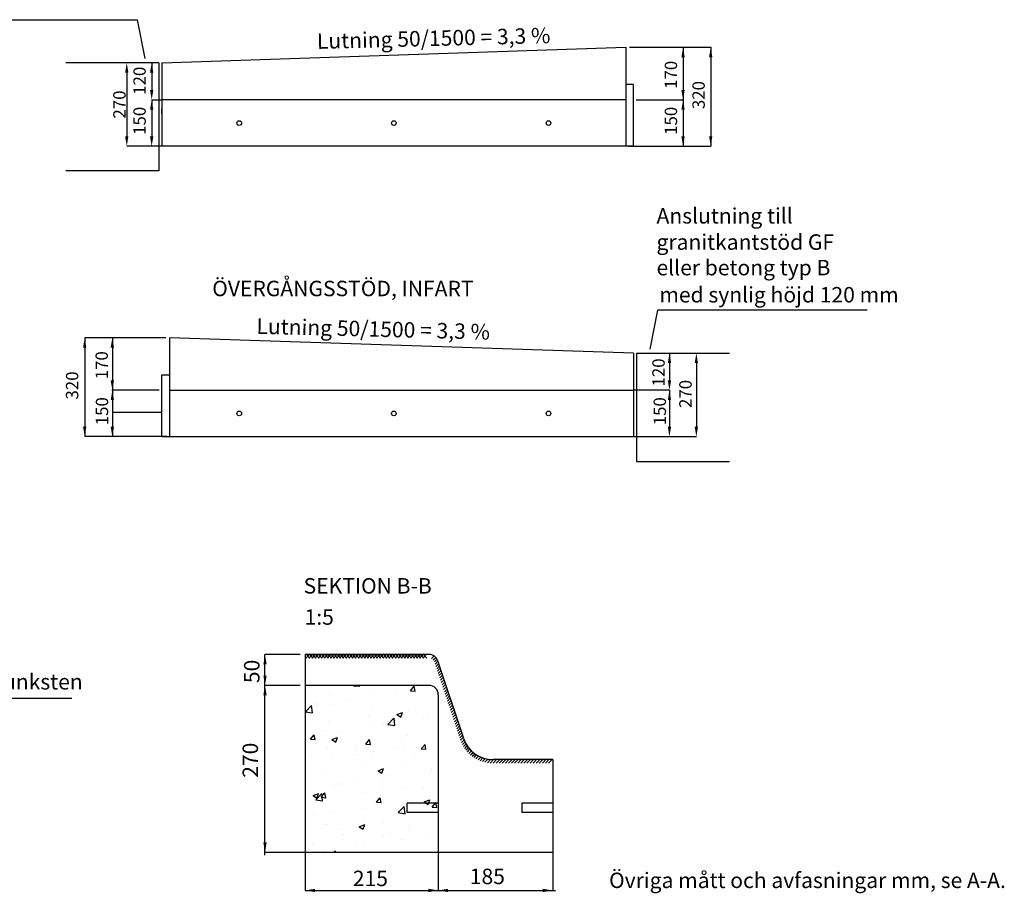
# Model space of a CAD drawing. Units: millimetres. Extents: x 43142.9 to 43154.8, y 29384.1 to 29394.9.
# Drawn here: x 43148.4 to 43154.8, y 29384.1 to 29389.8 of the extents above; entities that cross this region are included whole.
import ezdxf

# ---------------------------------------------------------------- set-up
doc = ezdxf.new("R2010")
doc.units = ezdxf.units.MM
for name, color, linetype in [('L------H----------A2', 252, 'CONTINUOUS'), ('T-------D-N', 4, 'CONTINUOUS'), ('T-------T-----------25', 250, 'CONTINUOUS'), ('T-----11ESN', 3, 'CONTINUOUS'), ('T-31BC--ALN', 3, 'CONTINUOUS'), ('T-32EB--ERN', 1, 'CONTINUOUS'), ('T-32EB--ESN', 1, 'CONTINUOUS')]:
    doc.layers.add(name, color=color, linetype=linetype)
doc.styles.add('ISOCP', font='isocp.shx')

msp = doc.modelspace()

# ---------------------------------------------------------------- linework, layer by layer
at = {"layer": 'L------H----------A2'}
for p, q in [((43150.2628, 29385.6335), (43150.2857, 29385.6565)), ((43150.29, 29385.6335), (43150.267, 29385.6565)), ((43150.2827, 29385.6335), (43150.3056, 29385.6565)), ((43150.3099, 29385.6335), (43150.2869, 29385.6565)), ((43150.3026, 29385.6335), (43150.3255, 29385.6565)), ((43150.3298, 29385.6335), (43150.3068, 29385.6565)), ((43150.3225, 29385.6335), (43150.3454, 29385.6565)), ((43150.3497, 29385.6335), (43150.3267, 29385.6565)), ((43150.3424, 29385.6335), (43150.3654, 29385.6565)), ((43150.3696, 29385.6335), (43150.3467, 29385.6565)), ((43150.3623, 29385.6335), (43150.3853, 29385.6565)), ((43150.3895, 29385.6335), (43150.3666, 29385.6565)), ((43150.3822, 29385.6335), (43150.4052, 29385.6565)), ((43150.4094, 29385.6335), (43150.3865, 29385.6565)), ((43150.4021, 29385.6335), (43150.4251, 29385.6565)), ((43150.4293, 29385.6335), (43150.4064, 29385.6565)), ((43150.4221, 29385.6335), (43150.445, 29385.6565)), ((43150.4492, 29385.6335), (43150.4263, 29385.6565)), ((43150.442, 29385.6335), (43150.4649, 29385.6565)), ((43150.4692, 29385.6335), (43150.4462, 29385.6565)), ((43150.4619, 29385.6335), (43150.4848, 29385.6565)), ((43150.4891, 29385.6335), (43150.4661, 29385.6565)), ((43150.4818, 29385.6335), (43150.5047, 29385.6565)), ((43150.509, 29385.6335), (43150.486, 29385.6565)), ((43150.5017, 29385.6335), (43150.5246, 29385.6565)), ((43150.5289, 29385.6335), (43150.5059, 29385.6565)), ((43150.5216, 29385.6335), (43150.5445, 29385.6565)), ((43150.5488, 29385.6335), (43150.5258, 29385.6565)), ((43150.5415, 29385.6335), (43150.5645, 29385.6565)), ((43150.5687, 29385.6335), (43150.5458, 29385.6565)), ((43150.5614, 29385.6335), (43150.5844, 29385.6565)), ((43150.5886, 29385.6335), (43150.5657, 29385.6565)), ((43150.5813, 29385.6335), (43150.6043, 29385.6565)), ((43150.6085, 29385.6335), (43150.5856, 29385.6565)), ((43150.6012, 29385.6335), (43150.6242, 29385.6565)), ((43150.6284, 29385.6335), (43150.6055, 29385.6565)), ((43150.6211, 29385.6335), (43150.6441, 29385.6565)), ((43150.6483, 29385.6335), (43150.6254, 29385.6565)), ((43150.6411, 29385.6335), (43150.664, 29385.6565)), ((43150.6682, 29385.6335), (43150.6453, 29385.6565)), ((43150.661, 29385.6335), (43150.6839, 29385.6565)), ((43150.6882, 29385.6335), (43150.6652, 29385.6565)), ((43150.6809, 29385.6335), (43150.7038, 29385.6565)), ((43150.7081, 29385.6335), (43150.6851, 29385.6565)), ((43150.7008, 29385.6335), (43150.7237, 29385.6565)), ((43150.728, 29385.6335), (43150.705, 29385.6565)), ((43150.7207, 29385.6335), (43150.7436, 29385.6565)), ((43150.7479, 29385.6335), (43150.7249, 29385.6565)), ((43150.7406, 29385.6335), (43150.7636, 29385.6565)), ((43150.7678, 29385.6335), (43150.7449, 29385.6565)), ((43150.7605, 29385.6335), (43150.7835, 29385.6565)), ((43150.7877, 29385.6335), (43150.7648, 29385.6565)), ((43150.7804, 29385.6335), (43150.8034, 29385.6565)), ((43150.8076, 29385.6335), (43150.7847, 29385.6565)), ((43150.8003, 29385.6335), (43150.8233, 29385.6565)), ((43150.8275, 29385.6335), (43150.8046, 29385.6565)), ((43150.8202, 29385.6335), (43150.8432, 29385.6565)), ((43150.8474, 29385.6335), (43150.8245, 29385.6565)), ((43150.8402, 29385.6335), (43150.8631, 29385.6565)), ((43150.8673, 29385.6335), (43150.8444, 29385.6565)), ((43150.8601, 29385.6335), (43150.883, 29385.6565)), ((43150.8873, 29385.6335), (43150.8643, 29385.6565)), ((43150.88, 29385.6335), (43150.9029, 29385.6565)), ((43150.9072, 29385.6335), (43150.8842, 29385.6565)), ((43150.8999, 29385.6335), (43150.9228, 29385.6565)), ((43150.9271, 29385.6335), (43150.9041, 29385.6565)), ((43150.9198, 29385.6335), (43150.9427, 29385.6565)), ((43150.947, 29385.6335), (43150.924, 29385.6565)), ((43150.9397, 29385.6335), (43150.9627, 29385.6565)), ((43150.9669, 29385.6335), (43150.944, 29385.6565)), ((43150.9596, 29385.6335), (43150.9826, 29385.6565)), ((43150.9868, 29385.6335), (43150.9639, 29385.6565)), ((43150.9795, 29385.6335), (43151.0025, 29385.6565)), ((43151.0067, 29385.6335), (43150.9838, 29385.6565)), ((43150.9994, 29385.6335), (43151.0224, 29385.6565)), ((43151.0266, 29385.6335), (43151.0037, 29385.6565)), ((43151.0193, 29385.6335), (43151.0423, 29385.6565)), ((43151.0465, 29385.6335), (43151.0236, 29385.6565)), ((43151.0755, 29385.63), (43151.0924, 29385.6468)), ((43151.087, 29385.6216), (43151.1033, 29385.6378)), ((43151.0946, 29385.6092), (43151.1118, 29385.6264)), ((43151.0995, 29385.5943), (43151.1177, 29385.6124)), ((43151.1045, 29385.5793), (43151.1227, 29385.5975)), ((43151.1095, 29385.5644), (43151.1276, 29385.5825)), ((43151.1145, 29385.5495), (43151.1326, 29385.5676)), ((43151.1195, 29385.5345), (43151.1376, 29385.5527)), ((43151.1244, 29385.5196), (43151.1426, 29385.5377)), ((43151.1294, 29385.5047), (43151.1476, 29385.5228)), ((43151.1344, 29385.4897), (43151.1525, 29385.5079)), ((43150.4945, 29385.4536), (43150.4945, 29385.4536)), ((43150.5723, 29385.4565), (43150.579, 29385.452)), ((43150.579, 29385.4519), (43150.5806, 29385.4565)), ((43150.5823, 29385.4535), (43150.5848, 29385.4565)), ((43150.5823, 29385.4535), (43150.6122, 29385.4509)), ((43150.6122, 29385.4508), (43150.6112, 29385.4565)), ((43150.9409, 29385.4221), (43150.965, 29385.4508)), ((43150.9708, 29385.4195), (43150.965, 29385.4508)), ((43151.1394, 29385.4748), (43151.1575, 29385.4929)), ((43151.1443, 29385.4599), (43151.1625, 29385.478)), ((43151.1493, 29385.4449), (43151.1675, 29385.4631)), ((43151.1543, 29385.43), (43151.1724, 29385.4482)), ((43150.4146, 29385.3907), (43150.4146, 29385.3907)), ((43150.6742, 29385.4282), (43150.6742, 29385.4282)), ((43150.8409, 29385.4061), (43150.8409, 29385.4061)), ((43150.9409, 29385.4221), (43150.9708, 29385.4195)), ((43150.966, 29385.4226), (43150.966, 29385.4226)), ((43151.1593, 29385.4151), (43151.1774, 29385.4332)), ((43151.1643, 29385.4001), (43151.1824, 29385.4183)), ((43151.1692, 29385.3852), (43151.1874, 29385.4034)), ((43151.1742, 29385.3703), (43151.1923, 29385.3884)), ((43151.1792, 29385.3553), (43151.1973, 29385.3735)), ((43150.2611, 29385.2859), (43150.3, 29385.3264)), ((43150.3056, 29385.2789), (43150.3001, 29385.3264)), ((43150.3357, 29385.3396), (43150.3357, 29385.3396)), ((43150.4226, 29385.3349), (43150.4226, 29385.3349)), ((43150.5251, 29385.3645), (43150.5251, 29385.3645)), ((43150.6896, 29385.3236), (43150.6896, 29385.3236)), ((43150.9565, 29385.3124), (43150.9565, 29385.3124)), ((43151.1842, 29385.3404), (43151.2023, 29385.3586)), ((43151.1891, 29385.3255), (43151.2073, 29385.3436)), ((43151.1941, 29385.3106), (43151.2123, 29385.3287)), ((43151.1991, 29385.2956), (43151.2172, 29385.3138)), ((43150.2611, 29385.2859), (43150.3055, 29385.279)), ((43150.6682, 29385.2618), (43150.6682, 29385.2618)), ((43150.8526, 29385.2674), (43150.8876, 29385.2809)), ((43150.8526, 29385.2674), (43150.8775, 29385.2506)), ((43150.8775, 29385.2506), (43150.8876, 29385.2808)), ((43150.9249, 29385.297), (43150.9249, 29385.297)), ((43151.0239, 29385.2503), (43151.0239, 29385.2503)), ((43151.0571, 29385.2554), (43151.0571, 29385.2554)), ((43151.2041, 29385.2807), (43151.2222, 29385.2988)), ((43151.209, 29385.2658), (43151.2272, 29385.2839)), ((43151.214, 29385.2508), (43151.2322, 29385.269)), ((43151.219, 29385.2359), (43151.2371, 29385.254)), ((43150.4085, 29385.2243), (43150.4085, 29385.2243)), ((43150.7093, 29385.2089), (43150.7093, 29385.2089)), ((43150.7655, 29385.2054), (43150.7655, 29385.2054)), ((43150.7947, 29385.2031), (43150.8336, 29385.2437)), ((43150.7947, 29385.2031), (43150.8392, 29385.1962)), ((43150.8392, 29385.1962), (43150.8337, 29385.2437)), ((43150.8345, 29385.2254), (43150.8345, 29385.2254)), ((43151.224, 29385.221), (43151.2421, 29385.2391)), ((43151.229, 29385.206), (43151.2471, 29385.2242)), ((43151.2339, 29385.1911), (43151.2521, 29385.2092)), ((43151.2389, 29385.1762), (43151.2571, 29385.1943)), ((43150.293, 29385.1088), (43150.3171, 29385.1375)), ((43150.3229, 29385.1061), (43150.3172, 29385.1375)), ((43150.3936, 29385.1673), (43150.3936, 29385.1673)), ((43150.4325, 29385.1062), (43150.4675, 29385.1196)), ((43150.4574, 29385.0894), (43150.4675, 29385.1196)), ((43150.4739, 29385.1553), (43150.4739, 29385.1553)), ((43150.9188, 29385.1305), (43150.9188, 29385.1305)), ((43151.2439, 29385.1612), (43151.262, 29385.1794)), ((43151.2489, 29385.1463), (43151.267, 29385.1644)), ((43151.2538, 29385.1314), (43151.272, 29385.1495)), ((43151.2588, 29385.1164), (43151.277, 29385.1346)), ((43151.2638, 29385.1015), (43151.2819, 29385.1196)), ((43150.293, 29385.1088), (43150.3229, 29385.1062)), ((43150.3253, 29385.0794), (43150.3253, 29385.0794)), ((43150.4024, 29385.0578), (43150.4024, 29385.0578)), ((43150.4325, 29385.1062), (43150.4573, 29385.0894)), ((43150.5922, 29385.0681), (43150.5922, 29385.0681)), ((43150.6516, 29385.0774), (43150.6758, 29385.1061)), ((43150.6516, 29385.0774), (43150.6815, 29385.0748)), ((43150.6621, 29385.0953), (43150.6621, 29385.0953)), ((43150.6816, 29385.0747), (43150.6758, 29385.1061)), ((43150.8591, 29385.0569), (43150.8591, 29385.0569)), ((43150.8853, 29385.0956), (43150.8853, 29385.0956)), ((43151.0103, 29385.046), (43151.0344, 29385.0747)), ((43151.0402, 29385.0434), (43151.0344, 29385.0747)), ((43151.2695, 29385.0873), (43151.2871, 29385.1049)), ((43151.2759, 29385.0738), (43151.293, 29385.0909)), ((43151.2831, 29385.061), (43151.2998, 29385.0778)), ((43151.2909, 29385.049), (43151.3074, 29385.0655)), ((43150.3021, 29384.9955), (43150.3021, 29384.9955)), ((43150.4307, 29385.0123), (43150.4307, 29385.0123)), ((43150.5778, 29385.0117), (43150.5778, 29385.0117)), ((43150.5937, 29385.0455), (43150.5937, 29385.0455)), ((43150.6976, 29385.001), (43150.6976, 29385.001)), ((43150.703, 29385.0282), (43150.703, 29385.0282)), ((43150.8923, 29385.0531), (43150.8923, 29385.0531)), ((43151.0103, 29385.046), (43151.0402, 29385.0434)), ((43151.2994, 29385.0376), (43151.3158, 29385.0539)), ((43151.3086, 29385.0268), (43151.3248, 29385.0431)), ((43151.3183, 29385.0167), (43151.3346, 29385.0329)), ((43151.3288, 29385.0072), (43151.345, 29385.0235)), ((43151.3398, 29384.9983), (43151.3562, 29385.0147)), ((43151.3515, 29384.9901), (43151.3681, 29385.0067)), ((43151.3638, 29384.9825), (43151.3808, 29384.9994)), ((43151.3769, 29384.9757), (43151.3942, 29384.993)), ((43150.262, 29384.9701), (43150.262, 29384.9701)), ((43150.656, 29384.9289), (43150.656, 29384.9289)), ((43150.9127, 29384.9641), (43150.9127, 29384.9641)), ((43150.9645, 29384.9897), (43150.9645, 29384.9897)), ((43151.3907, 29384.9696), (43151.4085, 29384.9874)), ((43151.4053, 29384.9643), (43151.4239, 29384.9828)), ((43151.4209, 29384.9599), (43151.4403, 29384.9793)), ((43151.4374, 29384.9565), (43151.458, 29384.9771)), ((43151.4551, 29384.9543), (43151.4772, 29384.9765)), ((43151.4742, 29384.9535), (43151.4971, 29384.9765)), ((43151.4941, 29384.9535), (43151.5171, 29384.9765)), ((43151.514, 29384.9535), (43151.537, 29384.9765)), ((43151.5339, 29384.9535), (43151.5569, 29384.9765)), ((43151.5538, 29384.9535), (43151.5768, 29384.9765)), ((43151.5738, 29384.9535), (43151.5967, 29384.9765)), ((43151.5937, 29384.9535), (43151.6166, 29384.9765)), ((43151.6136, 29384.9535), (43151.6365, 29384.9765)), ((43151.6335, 29384.9535), (43151.6564, 29384.9765)), ((43151.6534, 29384.9535), (43151.6763, 29384.9765)), ((43151.6733, 29384.9535), (43151.6962, 29384.9765)), ((43151.6932, 29384.9535), (43151.7162, 29384.9765)), ((43151.7131, 29384.9535), (43151.7361, 29384.9765)), ((43151.733, 29384.9535), (43151.756, 29384.9765)), ((43151.7529, 29384.9535), (43151.7759, 29384.9765)), ((43151.7728, 29384.9535), (43151.7958, 29384.9765)), ((43151.7928, 29384.9535), (43151.8157, 29384.9765)), ((43151.8127, 29384.9535), (43151.8356, 29384.9765)), ((43151.8326, 29384.9535), (43151.8555, 29384.9765)), ((43150.3963, 29384.8914), (43150.3963, 29384.8914)), ((43150.7309, 29384.9048), (43150.7659, 29384.9183)), ((43150.7309, 29384.9048), (43150.7558, 29384.8881)), ((43150.7558, 29384.888), (43150.766, 29384.9183)), ((43150.7847, 29384.8705), (43150.7847, 29384.8705)), ((43151.0763, 29384.9206), (43151.0763, 29384.9206)), ((43151.0766, 29384.8975), (43151.0766, 29384.8975)), ((43150.4463, 29384.8145), (43150.4463, 29384.8145)), ((43150.4927, 29384.814), (43150.4927, 29384.814)), ((43150.4931, 29384.8205), (43150.4931, 29384.8205)), ((43150.5714, 29384.831), (43150.5714, 29384.831)), ((43150.7596, 29384.8027), (43150.7596, 29384.8027)), ((43150.7608, 29384.8559), (43150.7608, 29384.8559)), ((43150.3108, 29384.7436), (43150.3458, 29384.757)), ((43150.3108, 29384.7436), (43150.3357, 29384.7268)), ((43150.3274, 29384.716), (43150.3663, 29384.7566)), ((43150.3357, 29384.7268), (43150.3459, 29384.757)), ((43150.3624, 29384.7327), (43150.3865, 29384.7614)), ((43150.3719, 29384.7091), (43150.3663, 29384.7566)), ((43150.3923, 29384.73), (43150.3865, 29384.7614)), ((43150.6499, 29384.7624), (43150.6499, 29384.7624)), ((43150.9066, 29384.7976), (43150.9066, 29384.7976)), ((43151.0265, 29384.7914), (43151.0265, 29384.7914)), ((43150.3274, 29384.716), (43150.3718, 29384.7091)), ((43150.3624, 29384.7327), (43150.3923, 29384.7301)), ((43150.3902, 29384.7249), (43150.3902, 29384.7249)), ((43150.721, 29384.7013), (43150.7451, 29384.73)), ((43150.721, 29384.7013), (43150.7509, 29384.6987)), ((43150.7509, 29384.6987), (43150.7452, 29384.73)), ((43150.861, 29384.6333), (43150.8999, 29384.6739)), ((43150.9055, 29384.6263), (43150.9, 29384.6738)), ((43150.945, 29384.7003), (43150.945, 29384.7003)), ((43151.0294, 29384.7035), (43151.0644, 29384.717)), ((43151.0294, 29384.7035), (43151.0542, 29384.6868)), ((43151.0543, 29384.6867), (43151.0644, 29384.7169)), ((43151.0702, 29384.7167), (43151.0702, 29384.7167)), ((43151.0797, 29384.6699), (43151.1038, 29384.6986)), ((43151.1096, 29384.6673), (43151.1038, 29384.6986)), ((43150.3147, 29384.6173), (43150.3147, 29384.6173)), ((43150.4399, 29384.6338), (43150.4399, 29384.6338)), ((43150.6293, 29384.6587), (43150.6293, 29384.6587)), ((43150.861, 29384.6333), (43150.9054, 29384.6264)), ((43150.9006, 29384.6312), (43150.9006, 29384.6312)), ((43151.0556, 29384.6223), (43151.0556, 29384.6223)), ((43151.0797, 29384.6699), (43151.1095, 29384.6673)), ((43150.3842, 29384.5585), (43150.3842, 29384.5585)), ((43150.3953, 29384.5585), (43150.3953, 29384.5585)), ((43150.6093, 29384.5423), (43150.6443, 29384.5557)), ((43150.6342, 29384.5255), (43150.6443, 29384.5557)), ((43150.6438, 29384.596), (43150.6438, 29384.596)), ((43150.6623, 29384.5472), (43150.6623, 29384.5472)), ((43150.764, 29384.5722), (43150.764, 29384.5722)), ((43150.4724, 29384.5222), (43150.4724, 29384.5222)), ((43150.5008, 29384.4913), (43150.5008, 29384.4913)), ((43150.6093, 29384.5423), (43150.6341, 29384.5255)), ((43150.8135, 29384.5031), (43150.8135, 29384.5031)), ((43150.9292, 29384.5359), (43150.9292, 29384.5359)), ((43150.9387, 29384.5195), (43150.9387, 29384.5195)), ((43150.3084, 29384.4365), (43150.3084, 29384.4365)), ((43150.4977, 29384.4615), (43150.4977, 29384.4615)), ((43150.6378, 29384.4295), (43150.6378, 29384.4295)), ((43150.7677, 29384.4801), (43150.7677, 29384.4801)), ((43150.8838, 29384.4624), (43150.8838, 29384.4624)), ((43150.8945, 29384.4647), (43150.8945, 29384.4647)), ((43151.0346, 29384.4688), (43151.0346, 29384.4688)), ((43150.3781, 29384.3921), (43150.3781, 29384.3921)), ((43150.4485, 29384.3765), (43150.4559, 29384.3853)), ((43150.4575, 29384.3765), (43150.4559, 29384.3853)), ((43150.5922, 29384.4124), (43150.5922, 29384.4124))]:
    msp.add_line(p, q, dxfattribs=at)
at = {"layer": 'T-------D-N'}
for p, q in [((43147.8221, 29389.7632), (43149.1751, 29389.7632)), ((43149.2255, 29389.5112), (43149.1751, 29389.7632)), ((43152.4895, 29387.6327), (43152.5399, 29387.8846)), ((43153.893, 29387.8846), (43152.5399, 29387.8846)), ((43150.2262, 29385.6565), (43149.9995, 29385.6565)), ((43150.2279, 29385.4565), (43149.9995, 29385.4565)), ((43147.1491, 29385.3745), (43148.7504, 29385.3745)), ((43150.2598, 29384.3765), (43149.9995, 29384.3765)), ((43150.2598, 29384.3765), (43150.2598, 29384.1302)), ((43151.1198, 29384.3765), (43151.1198, 29384.1302)), ((43151.8598, 29384.3765), (43151.8598, 29384.1302))]:
    msp.add_line(p, q, dxfattribs=at)
at = {"layer": 'T-------D-N', "linetype": 'Continuous'}
for p, q in [((43152.3559, 29389.5844), (43152.8813, 29389.5844)), ((43152.7026, 29389.5844), (43152.7026, 29388.9444)), ((43152.8813, 29389.5844), (43152.8813, 29388.9444)), ((43149.2668, 29389.4844), (43149.2668, 29389.3084)), ((43149.1056, 29389.4204), (43149.1056, 29389.0084)), ((43149.2668, 29389.2444), (43149.3325, 29389.2444)), ((43149.2668, 29389.2444), (43149.2668, 29389.0084)), ((43152.3988, 29389.2444), (43152.7069, 29389.2444)), ((43149.3325, 29388.9444), (43149.1056, 29388.9444)), ((43152.3511, 29388.9444), (43152.8813, 29388.9444)), ((43148.8337, 29387.7058), (43148.8337, 29387.0658)), ((43149.3592, 29387.7058), (43148.8337, 29387.7058)), ((43149.0125, 29387.7058), (43149.0125, 29387.0658)), ((43152.6146, 29387.6058), (43152.6146, 29387.4298)), ((43152.7885, 29387.5418), (43152.7885, 29387.1298)), ((43149.3162, 29387.3658), (43149.0081, 29387.3658)), ((43152.6146, 29387.3658), (43152.3825, 29387.3658)), ((43152.6146, 29387.3658), (43152.6146, 29387.1298)), ((43149.3639, 29387.0658), (43148.8337, 29387.0658)), ((43152.3825, 29387.0658), (43152.7885, 29387.0658)), ((43149.9995, 29385.6565), (43149.9995, 29385.6565)), ((43149.9995, 29385.1585), (43149.9995, 29385.6565)), ((43149.9995, 29385.4565), (43149.9995, 29385.4565)), ((43149.9995, 29384.3585), (43149.9995, 29385.1945)), ((43149.9995, 29384.3765), (43149.9995, 29384.3765)), ((43150.2598, 29384.1302), (43151.8778, 29384.1302)), ((43150.2598, 29384.1302), (43150.2598, 29384.1302)), ((43151.1198, 29384.1302), (43151.1198, 29384.1302)), ((43151.8598, 29384.1302), (43151.8598, 29384.1302))]:
    msp.add_line(p, q, dxfattribs=at)
at = {"layer": 'T-------D-N'}
msp.add_lwpolyline([(43149.0125, 29387.2238), (43149.3325, 29387.2238)], dxfattribs=at)
at = {"layer": 'T-------D-N', "linetype": 'Continuous'}
for points in [[(43152.6919, 29389.5204), (43152.7132, 29389.5204), (43152.7026, 29389.5844)], [(43152.8707, 29389.5204), (43152.892, 29389.5204), (43152.8813, 29389.5844)], [(43149.0949, 29389.4204), (43149.1163, 29389.4204), (43149.1056, 29389.4844)], [(43149.2561, 29389.4204), (43149.2775, 29389.4204), (43149.2668, 29389.4844)], [(43149.2561, 29389.3084), (43149.2775, 29389.3084), (43149.2668, 29389.2444)], [(43152.6919, 29389.3084), (43152.7132, 29389.3084), (43152.7026, 29389.2444)], [(43149.2561, 29389.1804), (43149.2775, 29389.1804), (43149.2668, 29389.2444)], [(43152.6919, 29389.1804), (43152.7132, 29389.1804), (43152.7026, 29389.2444)], [(43149.0949, 29389.0084), (43149.1163, 29389.0084), (43149.1056, 29388.9444)], [(43149.2561, 29389.0084), (43149.2775, 29389.0084), (43149.2668, 29388.9444)], [(43152.6919, 29389.0084), (43152.7132, 29389.0084), (43152.7026, 29388.9444)], [(43152.8707, 29389.0084), (43152.892, 29389.0084), (43152.8813, 29388.9444)], [(43148.8443, 29387.6418), (43148.823, 29387.6418), (43148.8337, 29387.7058)], [(43149.0231, 29387.6418), (43149.0018, 29387.6418), (43149.0125, 29387.7058)], [(43152.6253, 29387.5418), (43152.604, 29387.5418), (43152.6146, 29387.6058)], [(43152.7991, 29387.5418), (43152.7778, 29387.5418), (43152.7885, 29387.6058)], [(43149.0231, 29387.4298), (43149.0018, 29387.4298), (43149.0125, 29387.3658)], [(43152.6253, 29387.4298), (43152.604, 29387.4298), (43152.6146, 29387.3658)], [(43149.0231, 29387.3018), (43149.0018, 29387.3018), (43149.0125, 29387.3658)], [(43152.6253, 29387.3018), (43152.604, 29387.3018), (43152.6146, 29387.3658)], [(43148.8443, 29387.1298), (43148.823, 29387.1298), (43148.8337, 29387.0658)], [(43149.0231, 29387.1298), (43149.0018, 29387.1298), (43149.0125, 29387.0658)], [(43152.6253, 29387.1298), (43152.604, 29387.1298), (43152.6146, 29387.0658)], [(43152.7991, 29387.1298), (43152.7778, 29387.1298), (43152.7885, 29387.0658)], [(43149.9889, 29385.5925), (43150.0102, 29385.5925), (43149.9995, 29385.6565)], [(43149.9889, 29385.5205), (43150.0102, 29385.5205), (43149.9995, 29385.4565)], [(43149.9889, 29385.3925), (43150.0102, 29385.3925), (43149.9995, 29385.4565)], [(43149.9889, 29384.4405), (43150.0102, 29384.4405), (43149.9995, 29384.3765)], [(43150.3238, 29384.1408), (43150.3238, 29384.1195), (43150.2598, 29384.1302)], [(43151.0558, 29384.1408), (43151.0558, 29384.1195), (43151.1198, 29384.1302)], [(43151.1838, 29384.1408), (43151.1838, 29384.1195), (43151.1198, 29384.1302)], [(43151.7958, 29384.1408), (43151.7958, 29384.1195), (43151.8598, 29384.1302)]]:
    msp.add_solid(points, dxfattribs=at)
at = {"layer": 'T-----11ESN'}
for p, q in [((43151.0598, 29385.4565), (43150.2598, 29385.4565)), ((43150.2598, 29385.4565), (43150.2598, 29384.3765)), ((43151.1198, 29385.3965), (43151.1198, 29384.3765)), ((43150.4998, 29384.3765), (43150.2598, 29384.3765)), ((43151.1198, 29384.3765), (43150.4998, 29384.3765))]:
    msp.add_line(p, q, dxfattribs=at)
msp.add_arc((43151.0598, 29385.3965), 0.06, 0, 90, dxfattribs=at)
at = {"layer": 'T-31BC--ALN'}
for p, q in [((43152.3825, 29388.9444), (43149.3325, 29388.9444)), ((43149.3325, 29387.0658), (43152.3825, 29387.0658)), ((43151.8598, 29384.3765), (43151.1198, 29384.3765))]:
    msp.add_line(p, q, dxfattribs=at)
at = {"layer": 'T-32EB--ERN'}
for p, q in [((43149.3125, 29389.4844), (43148.7114, 29389.4844)), ((43149.3125, 29389.4844), (43149.3125, 29388.7844)), ((43149.3125, 29388.7844), (43148.7114, 29388.7844)), ((43152.4025, 29387.6058), (43152.4025, 29386.9058)), ((43152.4025, 29387.6058), (43153.0036, 29387.6058)), ((43152.4025, 29386.9058), (43153.0036, 29386.9058))]:
    msp.add_line(p, q, dxfattribs=at)
at = {"layer": 'T-32EB--ERN', "linetype": 'Continuous'}
msp.add_line((43150.9198, 29384.635), (43150.9198, 29384.695), dxfattribs=at)
at = {"layer": 'T-32EB--ESN'}
for p, q in [((43149.3325, 29389.4844), (43152.3325, 29389.5844)), ((43152.3325, 29389.5844), (43152.3325, 29388.9444)), ((43149.3325, 29389.4844), (43149.3325, 29388.9444)), ((43152.3825, 29389.3444), (43152.3325, 29389.3444)), ((43152.3825, 29388.9444), (43152.3825, 29389.3444)), ((43152.3325, 29389.2444), (43149.3325, 29389.2444)), ((43149.3325, 29389.1544), (43149.3325, 29389.1844)), ((43152.3825, 29387.6058), (43149.3825, 29387.7058)), ((43149.3825, 29387.7058), (43149.3825, 29387.0658)), ((43152.3825, 29387.6058), (43152.3825, 29387.0658)), ((43149.3325, 29387.0658), (43149.3325, 29387.4658)), ((43149.3325, 29387.4658), (43149.3825, 29387.4658)), ((43149.3825, 29387.3658), (43152.3825, 29387.3658)), ((43151.0598, 29385.6565), (43150.2598, 29385.6565)), ((43150.2598, 29385.6565), (43150.2598, 29385.4565)), ((43151.2841, 29385.1132), (43151.1167, 29385.6154)), ((43151.8598, 29384.9765), (43151.4738, 29384.9765)), ((43151.8598, 29384.9765), (43151.8598, 29384.9535)), ((43151.8598, 29384.9535), (43151.8598, 29384.3764)), ((43151.1198, 29384.695), (43150.9198, 29384.695)), ((43151.6598, 29384.695), (43151.6598, 29384.635)), ((43151.8598, 29384.695), (43151.6598, 29384.695)), ((43151.1198, 29384.635), (43150.9198, 29384.635)), ((43151.8598, 29384.635), (43151.6598, 29384.635))]:
    msp.add_line(p, q, dxfattribs=at)
for centre in [(43149.8327, 29389.0944), (43150.8325, 29389.0944), (43151.8325, 29389.0944), (43149.8327, 29387.2158), (43150.8325, 29387.2158), (43151.8325, 29387.2158)]:
    msp.add_circle(centre, 0.015, dxfattribs=at)
for centre, radius, start, end in [((43151.0598, 29385.5965), 0.06, 18.43495, 90), ((43151.4738, 29385.1765), 0.2, 198.43495, 270)]:
    msp.add_arc(centre, radius, start, end, dxfattribs=at)

# ---------------------------------------------------------------- texts
at = {"layer": 'T-------D-N', "style": 'ISOCP'}
for rotation, p in [(1.44233, (43150.3364, 29389.5739)), (358.55767, (43149.9434, 29387.7314))]:
    msp.add_text('Lutning 50/1500 = 3,3 %', height=0.1, rotation=rotation, dxfattribs=at).set_placement(p)
at = {"layer": 'T-------D-N', "attachment_point": 5, "rotation": 90, "style": 'ISOCP'}
for s, insert, char_height in [('{120}', (43149.1988, 29389.368), 0.08), ('{170}', (43152.6345, 29389.4063), 0.08), ('{320}', (43152.8133, 29389.2753), 0.08), ('\\A1;270', (43149.0584, 29389.2144), 0.08), ('{150}', (43149.1988, 29389.1088), 0.08), ('{150}', (43152.6345, 29389.1088), 0.08), ('{170}', (43148.9542, 29387.5277), 0.08), ('{120}', (43152.5543, 29387.481), 0.08), ('{320}', (43148.7629, 29387.3967), 0.08), ('\\A1;270', (43152.7182, 29387.3421), 0.08), ('{150}', (43148.9559, 29387.2302), 0.08), ('{150}', (43152.5626, 29387.2302), 0.08), ('{50}', (43149.9269, 29385.547), 0.1), ('{270}', (43149.9175, 29384.9723), 0.1)]:
    msp.add_mtext(s, dxfattribs=dict(at, insert=insert, char_height=char_height))
at = {"layer": 'T-------D-N', "char_height": 0.1, "attachment_point": 5, "style": 'ISOCP'}
for s, insert in [('\\A1;215', (43150.681, 29384.208)), ('{185}', (43151.4372, 29384.208))]:
    msp.add_mtext(s, dxfattribs=dict(at, insert=insert))
at = {"layer": 'T-------T-----------25', "style": 'ISOCP'}
for s, p in [('Anslutning till ', (43152.5309, 29388.4443)), ('granitkantstöd GF', (43152.5309, 29388.2744)), ('eller betong typ B', (43152.5309, 29388.1094)), ('ÖVERGÅNGSSTÖD, INFART', (43149.6583, 29387.9742)), ('med synlig höjd 120 mm', (43152.5494, 29387.9338)), ('SEKTION B-B', (43150.249, 29386.0506)), ('1:5', (43150.2554, 29385.8489)), ('Fasat hörn typ Munksten', (43147.2501, 29385.4301)), ('Övriga mått och avfasningar mm, se A-A.', (43152.2241, 29384.1456))]:
    msp.add_text(s, height=0.1, dxfattribs=at).set_placement(p)

doc.saveas('drawing.dxf')
